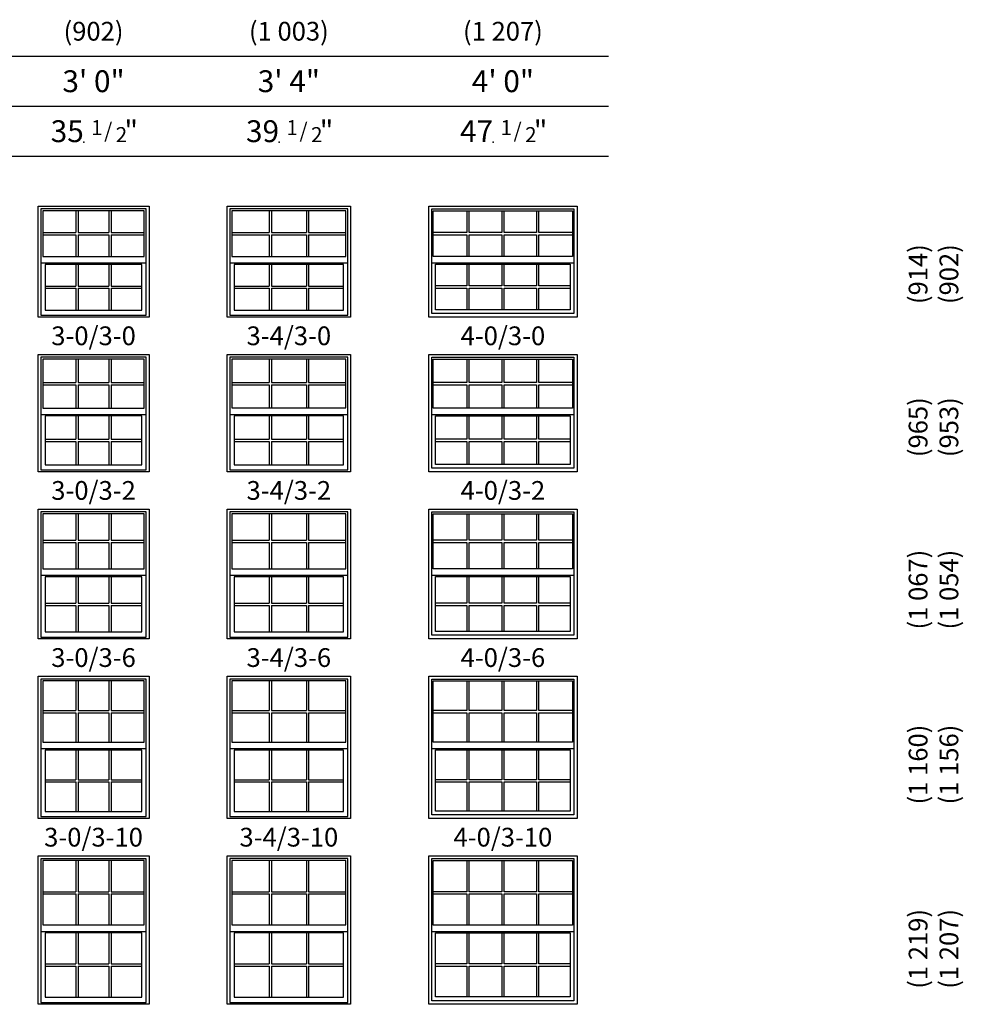
# Model space of a CAD drawing. Units: inches. Extents: x 41 to 3193, y 57 to 1950.
# Drawn here: x 351 to 653, y 689 to 1004 of the extents above; entities that cross this region are included whole.
import ezdxf
from ezdxf.enums import TextEntityAlignment as Align

# ---------------------------------------------------------------- set-up
doc = ezdxf.new("R2010")
doc.units = ezdxf.units.IN
doc.header["$MEASUREMENT"] = 0
doc.layers.add('ZP-ANNO-NPLT', color=7, linetype='Continuous', plot=False)
for name, color, linetype in [('ZP-ELEV-FROS', 24, 'Continuous'), ('ZP-ELEV-GDLN', 90, 'Continuous'), ('ZP-ELEV-GLAS-VISB', 175, 'Continuous'), ('ZP-ELEV-GRLT', 83, 'Continuous'), ('ZP-ELEV-SAOS', 52, 'Continuous'), ('ZP-ELEV-TEXT', 255, 'Continuous')]:
    doc.layers.add(name, color=color, linetype=linetype)
doc.styles.get("Standard").update_dxf_attribs({"font": 'arial.ttf'})

# ---------------------------------------------------------------- blocks, each defined once
blk = doc.blocks.new('NG Elev Symbol Fraction 1-2')
at = {"layer": 'ZP-ANNO-NPLT'}
blk.add_point((0, 0), dxfattribs=at)
at = {"layer": 'ZP-ELEV-TEXT'}
for s, height, p in [('1', 0.05, (0.0623, 0.0234)), ('/', 0.05, (0.0949, 0.0143)), ('"', 0.07, (0.1805, 0.0026)), ('2', 0.05, (0.1443, 0))]:
    blk.add_text(s, height=height, dxfattribs=at).set_placement(p, align=Align.RIGHT)
blk = doc.blocks.new('ELV VE 2 11-16 OAW SH 1W 3-0 ~ 3-0 T')
at = {"layer": 'ZP-ELEV-FROS'}
blk.add_lwpolyline([(35.5, 35.5), (35.5, 0), (0, 0), (0, 35.5)], close=True, dxfattribs=at)
at = {"layer": 'ZP-ELEV-GLAS-VISB'}
for points in [[(34, 34), (1.5, 34), (1.5, 19.39), (34, 19.39)], [(2.25, 2.25), (33.25, 2.25), (33.25, 16.86), (2.25, 16.86)]]:
    blk.add_lwpolyline(points, close=True, dxfattribs=at)
at = {"layer": 'ZP-ELEV-GRLT'}
for p, q in [((12.11, 34), (12.11, 27.05)), ((12.82, 34), (12.82, 27.05)), ((22.68, 34), (22.68, 27.05)), ((23.39, 34), (23.39, 27.05)), ((1.5, 27.05), (12.11, 27.05)), ((1.5, 26.34), (12.11, 26.34)), ((12.11, 26.34), (12.11, 19.39)), ((12.82, 27.05), (22.68, 27.05)), ((12.82, 26.34), (22.68, 26.34)), ((12.82, 26.34), (12.82, 19.39)), ((22.68, 26.34), (22.68, 19.39)), ((23.39, 27.05), (34, 27.05)), ((23.39, 26.34), (34, 26.34)), ((23.39, 26.34), (23.39, 19.39)), ((12.11, 16.86), (12.11, 9.91)), ((12.82, 16.86), (12.82, 9.91)), ((22.68, 16.86), (22.68, 9.91)), ((23.39, 16.86), (23.39, 9.91)), ((2.25, 9.91), (12.11, 9.91)), ((12.82, 9.91), (22.68, 9.91)), ((23.39, 9.91), (33.25, 9.91)), ((2.25, 9.2), (12.11, 9.2)), ((12.11, 9.2), (12.11, 2.25)), ((12.82, 9.2), (22.68, 9.2)), ((12.82, 9.2), (12.82, 2.25)), ((22.68, 9.2), (22.68, 2.25)), ((23.39, 9.2), (33.25, 9.2)), ((23.39, 9.2), (23.39, 2.25))]:
    blk.add_line(p, q, dxfattribs=at)
at = {"layer": 'ZP-ELEV-SAOS'}
blk.add_line((0.87, 17.34), (34.62, 17.34), dxfattribs=at)
blk.add_lwpolyline([(0.87, 34.62), (0.87, 0.58), (34.62, 0.58), (34.62, 34.62)], close=True, dxfattribs=at)
blk = doc.blocks.new('ELV VE 2 11-16 OAW SH 1W 3-4 ~ 3-0 T')
at = {"layer": 'ZP-ELEV-FROS'}
blk.add_lwpolyline([(39.5, 35.5), (39.5, 0), (0, 0), (0, 35.5)], close=True, dxfattribs=at)
at = {"layer": 'ZP-ELEV-GLAS-VISB'}
for points in [[(1.5, 19.3915), (38, 19.3915), (38, 34), (1.5, 34)], [(2.25, 16.8584), (2.25, 2.25), (37.25, 2.25), (37.25, 16.8584)]]:
    blk.add_lwpolyline(points, close=True, dxfattribs=at)
at = {"layer": 'ZP-ELEV-GRLT'}
for p, q in [((13.444, 33.9999), (13.444, 27.0502)), ((14.153, 33.9999), (14.153, 27.0502)), ((25.347, 33.9999), (25.347, 27.0502)), ((26.056, 33.9999), (26.056, 27.0502)), ((1.5, 27.0502), (13.444, 27.0502)), ((1.5, 26.3412), (13.444, 26.3412)), ((13.444, 26.3412), (13.444, 19.3915)), ((14.153, 27.0502), (25.347, 27.0502)), ((14.153, 26.3412), (25.347, 26.3412)), ((14.153, 26.3412), (14.153, 19.3915)), ((25.347, 26.3412), (25.347, 19.3915)), ((26.056, 27.0502), (38, 27.0502)), ((26.056, 26.3412), (38, 26.3412)), ((26.056, 26.3412), (26.056, 19.3915)), ((13.444, 16.8584), (13.444, 9.9087)), ((14.153, 16.8584), (14.153, 9.9087)), ((25.347, 16.8584), (25.347, 9.9087)), ((26.056, 16.8584), (26.056, 9.9087)), ((2.25, 9.9087), (13.444, 9.9087)), ((14.153, 9.9087), (25.347, 9.9087)), ((26.056, 9.9087), (37.25, 9.9087)), ((2.25, 9.1997), (13.444, 9.1997)), ((13.444, 9.1997), (13.444, 2.25)), ((14.153, 9.1997), (25.347, 9.1997)), ((14.153, 9.1997), (14.153, 2.25)), ((25.347, 9.1997), (25.347, 2.25)), ((26.056, 9.1997), (37.25, 9.1997)), ((26.056, 9.1997), (26.056, 2.25))]:
    blk.add_line(p, q, dxfattribs=at)
at = {"layer": 'ZP-ELEV-SAOS'}
blk.add_line((0.875, 17.3362), (38.625, 17.3362), dxfattribs=at)
blk.add_lwpolyline([(0.875, 34.625), (0.875, 0.5821), (38.625, 0.5821), (38.625, 34.625)], close=True, dxfattribs=at)
blk = doc.blocks.new('ELV VE 2 11-16 OAW SH 1W 4-0 ~ 3-0 T')
at = {"layer": 'ZP-ELEV-FROS'}
blk.add_lwpolyline([(0, 0), (0, 35.5), (47.5, 35.5), (47.5, 0)], close=True, dxfattribs=at)
at = {"layer": 'ZP-ELEV-GLAS-VISB'}
for points in [[(1.48, 34.02), (46.02, 34.02), (46.02, 19.418), (1.48, 19.418)], [(2.23, 16.957), (45.27, 16.957), (45.27, 2.355), (2.23, 2.355)]]:
    blk.add_lwpolyline(points, close=True, dxfattribs=at)
at = {"layer": 'ZP-ELEV-GRLT'}
for p, q in [((12.23945, 34.02), (12.23945, 27.0733)), ((12.94805, 27.0733), (12.94805, 34.02)), ((23.3957, 34.02), (23.3957, 27.0733)), ((24.1043, 27.0733), (24.1043, 34.02)), ((34.55195, 34.02), (34.55195, 27.0733)), ((35.26055, 27.0733), (35.26055, 34.02)), ((12.23945, 27.0733), (1.48, 27.0733)), ((1.48, 26.3647), (12.23945, 26.3647)), ((12.23945, 26.3647), (12.23945, 19.418)), ((23.3957, 27.0733), (12.94805, 27.0733)), ((12.94805, 26.3647), (23.3957, 26.3647)), ((12.94805, 19.418), (12.94805, 26.3647)), ((23.3957, 26.3647), (23.3957, 19.418)), ((34.55195, 27.0733), (24.1043, 27.0733)), ((24.1043, 26.3647), (34.55195, 26.3647)), ((24.1043, 19.418), (24.1043, 26.3647)), ((34.55195, 26.3647), (34.55195, 19.418)), ((46.02, 27.0733), (35.26055, 27.0733)), ((35.26055, 26.3647), (46.02, 26.3647)), ((35.26055, 19.418), (35.26055, 26.3647)), ((12.23945, 16.957), (12.23945, 10.0103)), ((12.94805, 10.0103), (12.94805, 16.957)), ((23.3957, 16.957), (23.3957, 10.0103)), ((24.1043, 10.0103), (24.1043, 16.957)), ((34.55195, 16.957), (34.55195, 10.0103)), ((35.26055, 10.0103), (35.26055, 16.957)), ((12.23945, 10.0103), (2.23, 10.0103)), ((23.3957, 10.0103), (12.94805, 10.0103)), ((34.55195, 10.0103), (24.1043, 10.0103)), ((45.27, 10.0103), (35.26055, 10.0103)), ((2.23, 9.3017), (12.23945, 9.3017)), ((12.23945, 9.3017), (12.23945, 2.355)), ((12.94805, 2.355), (12.94805, 9.3017)), ((12.94805, 9.3017), (23.3957, 9.3017)), ((23.3957, 9.3017), (23.3957, 2.355)), ((24.1043, 2.355), (24.1043, 9.3017)), ((24.1043, 9.3017), (34.55195, 9.3017)), ((34.55195, 9.3017), (34.55195, 2.355)), ((35.26055, 9.3017), (45.27, 9.3017)), ((35.26055, 2.355), (35.26055, 9.3017))]:
    blk.add_line(p, q, dxfattribs=at)
at = {"layer": 'ZP-ELEV-SAOS'}
blk.add_line((1, 17.3768), (46.5, 17.3768), dxfattribs=at)
blk.add_lwpolyline([(46.5, 34.625), (46.5, 1.125), (1, 1.125), (1, 34.625)], close=True, dxfattribs=at)
blk = doc.blocks.new('ELV VE 2 11-16 OAW SH 1W 3-0 ~ 3-2 T')
at = {"layer": 'ZP-ELEV-FROS'}
blk.add_lwpolyline([(0, 0), (0, 37.5), (35.5, 37.5), (35.5, 0)], close=True, dxfattribs=at)
at = {"layer": 'ZP-ELEV-GLAS-VISB'}
for points in [[(1.5, 20.39), (34, 20.39), (34, 36), (1.5, 36)], [(2.25, 2.25), (33.25, 2.25), (33.25, 17.86), (2.25, 17.86)]]:
    blk.add_lwpolyline(points, close=True, dxfattribs=at)
at = {"layer": 'ZP-ELEV-GRLT'}
for p, q in [((12.11, 36), (12.11, 28.55)), ((12.82, 36), (12.82, 28.55)), ((22.68, 36), (22.68, 28.55)), ((23.39, 36), (23.39, 28.55)), ((1.5, 28.55), (12.11, 28.55)), ((12.82, 28.55), (22.68, 28.55)), ((23.39, 28.55), (34, 28.55)), ((1.5, 27.84), (12.11, 27.84)), ((12.11, 27.84), (12.11, 20.39)), ((12.82, 27.84), (22.68, 27.84)), ((12.82, 27.84), (12.82, 20.39)), ((22.68, 27.84), (22.68, 20.39)), ((23.39, 27.84), (34, 27.84)), ((23.39, 27.84), (23.39, 20.39)), ((12.11, 17.86), (12.11, 10.41)), ((12.82, 17.86), (12.82, 10.41)), ((22.68, 17.86), (22.68, 10.41)), ((23.39, 17.86), (23.39, 10.41)), ((2.25, 10.41), (12.11, 10.41)), ((2.25, 9.7), (12.11, 9.7)), ((12.11, 9.7), (12.11, 2.25)), ((12.82, 10.41), (22.68, 10.41)), ((12.82, 9.7), (22.68, 9.7)), ((12.82, 9.7), (12.82, 2.25)), ((22.68, 9.7), (22.68, 2.25)), ((23.39, 10.41), (33.25, 10.41)), ((23.39, 9.7), (33.25, 9.7)), ((23.39, 9.7), (23.39, 2.25))]:
    blk.add_line(p, q, dxfattribs=at)
at = {"layer": 'ZP-ELEV-SAOS'}
blk.add_line((0.87, 18.34), (34.62, 18.34), dxfattribs=at)
blk.add_lwpolyline([(34.62, 0.58), (34.62, 36.62), (0.87, 36.62), (0.87, 0.58)], close=True, dxfattribs=at)
blk = doc.blocks.new('ELV VE 2 11-16 OAW SH 1W 3-4 ~ 3-2 T')
at = {"layer": 'ZP-ELEV-FROS'}
blk.add_lwpolyline([(39.5, 37.5), (39.5, 0), (0, 0), (0, 37.5)], close=True, dxfattribs=at)
at = {"layer": 'ZP-ELEV-GLAS-VISB'}
for points in [[(38, 20.3915), (38, 36), (1.5, 36), (1.5, 20.3915)], [(2.25, 2.25), (37.25, 2.25), (37.25, 17.8584), (2.25, 17.8584)]]:
    blk.add_lwpolyline(points, close=True, dxfattribs=at)
at = {"layer": 'ZP-ELEV-GRLT'}
for p, q in [((13.444, 35.9999), (13.444, 28.5502)), ((14.153, 35.9999), (14.153, 28.5502)), ((25.347, 35.9999), (25.347, 28.5502)), ((26.056, 35.9999), (26.056, 28.5502)), ((1.5, 28.5502), (13.444, 28.5502)), ((14.153, 28.5502), (25.347, 28.5502)), ((26.056, 28.5502), (38, 28.5502)), ((1.5, 27.8412), (13.444, 27.8412)), ((13.444, 27.8412), (13.444, 20.3915)), ((14.153, 27.8412), (14.153, 20.3915)), ((14.153, 27.8412), (25.347, 27.8412)), ((25.347, 27.8412), (25.347, 20.3915)), ((26.056, 27.8412), (26.056, 20.3915)), ((26.056, 27.8412), (38, 27.8412)), ((13.444, 17.8584), (13.444, 10.4087)), ((14.153, 17.8584), (14.153, 10.4087)), ((25.347, 17.8584), (25.347, 10.4087)), ((26.056, 17.8584), (26.056, 10.4087)), ((2.25, 10.4087), (13.444, 10.4087)), ((2.25, 9.6997), (13.444, 9.6997)), ((13.444, 9.6997), (13.444, 2.25)), ((14.153, 10.4087), (25.347, 10.4087)), ((14.153, 9.6997), (14.153, 2.25)), ((14.153, 9.6997), (25.347, 9.6997)), ((25.347, 9.6997), (25.347, 2.25)), ((26.056, 10.4087), (37.25, 10.4087)), ((26.056, 9.6997), (26.056, 2.25)), ((26.056, 9.6997), (37.25, 9.6997))]:
    blk.add_line(p, q, dxfattribs=at)
at = {"layer": 'ZP-ELEV-SAOS'}
blk.add_line((0.875, 18.3362), (38.625, 18.3362), dxfattribs=at)
blk.add_lwpolyline([(0.875, 36.625), (0.875, 0.5821), (38.625, 0.5821), (38.625, 36.625)], close=True, dxfattribs=at)
blk = doc.blocks.new('ELV VE 2 11-16 OAW SH 1W 4-0 ~ 3-2 T')
at = {"layer": 'ZP-ELEV-FROS'}
blk.add_lwpolyline([(0, 37.5), (47.5, 37.5), (47.5, 0), (0, 0)], close=True, dxfattribs=at)
at = {"layer": 'ZP-ELEV-GLAS-VISB'}
for points in [[(1.48, 36.02), (46.02, 36.02), (46.02, 20.3774), (1.48, 20.3774)], [(2.23, 17.9164), (45.27, 17.9164), (45.27, 2.355), (2.23, 2.355)]]:
    blk.add_lwpolyline(points, close=True, dxfattribs=at)
at = {"layer": 'ZP-ELEV-GRLT'}
for p, q in [((12.23945, 36.02), (12.23945, 28.5502)), ((12.94805, 28.5502), (12.94805, 36.02)), ((23.3957, 36.02), (23.3957, 28.5502)), ((24.1043, 28.5502), (24.1043, 36.02)), ((34.55195, 36.02), (34.55195, 28.5502)), ((35.26055, 28.5502), (35.26055, 36.02)), ((12.23945, 28.5502), (1.48, 28.5502)), ((23.3957, 28.5502), (12.94805, 28.5502)), ((34.55195, 28.5502), (24.1043, 28.5502)), ((46.02, 28.5502), (35.26055, 28.5502)), ((1.48, 27.8416), (12.23945, 27.8416)), ((12.23945, 27.8416), (12.23945, 20.3774)), ((12.94805, 27.8416), (23.3957, 27.8416)), ((12.94805, 20.3774), (12.94805, 27.8416)), ((23.3957, 27.8416), (23.3957, 20.3774)), ((24.1043, 27.8416), (34.55195, 27.8416)), ((24.1043, 20.3774), (24.1043, 27.8416)), ((34.55195, 27.8416), (34.55195, 20.3774)), ((35.26055, 27.8416), (46.02, 27.8416)), ((35.26055, 20.3774), (35.26055, 27.8416)), ((12.23945, 17.9164), (12.23945, 10.4083)), ((12.94805, 10.4083), (12.94805, 17.9164)), ((23.3957, 17.9164), (23.3957, 10.4083)), ((24.1043, 10.4083), (24.1043, 17.9164)), ((34.55195, 17.9164), (34.55195, 10.4083)), ((35.26055, 10.4083), (35.26055, 17.9164)), ((12.23945, 10.4083), (2.23, 10.4083)), ((2.23, 9.6997), (12.23945, 9.6997)), ((12.23945, 9.6997), (12.23945, 2.355)), ((23.3957, 10.4083), (12.94805, 10.4083)), ((12.94805, 2.355), (12.94805, 9.6997)), ((12.94805, 9.6997), (23.3957, 9.6997)), ((23.3957, 9.6997), (23.3957, 2.355)), ((34.55195, 10.4083), (24.1043, 10.4083)), ((24.1043, 2.355), (24.1043, 9.6997)), ((24.1043, 9.6997), (34.55195, 9.6997)), ((34.55195, 9.6997), (34.55195, 2.355)), ((45.27, 10.4083), (35.26055, 10.4083)), ((35.26055, 9.6997), (45.27, 9.6997)), ((35.26055, 2.355), (35.26055, 9.6997))]:
    blk.add_line(p, q, dxfattribs=at)
at = {"layer": 'ZP-ELEV-SAOS'}
blk.add_line((1, 18.3362), (46.5, 18.3362), dxfattribs=at)
blk.add_lwpolyline([(1, 36.625), (46.5, 36.625), (46.5, 1.125), (1, 1.125)], close=True, dxfattribs=at)
blk = doc.blocks.new('ELV VE 2 11-16 OAW SH 1W 4-0 ~ 3-6 T')
at = {"layer": 'ZP-ELEV-FROS'}
blk.add_lwpolyline([(0, 41.5), (47.5, 41.5), (47.5, 0), (0, 0)], close=True, dxfattribs=at)
at = {"layer": 'ZP-ELEV-GLAS-VISB'}
for points in [[(1.48, 40.02), (46.02, 40.02), (46.02, 22.3774), (1.48, 22.3774)], [(2.23, 19.9164), (45.27, 19.9164), (45.27, 2.355), (2.23, 2.355)]]:
    blk.add_lwpolyline(points, close=True, dxfattribs=at)
at = {"layer": 'ZP-ELEV-GRLT'}
for p, q in [((12.23945, 40.02), (12.23945, 31.5502)), ((12.94805, 31.5502), (12.94805, 40.02)), ((23.3957, 40.02), (23.3957, 31.5502)), ((24.1043, 31.5502), (24.1043, 40.02)), ((34.55195, 40.02), (34.55195, 31.5502)), ((35.26055, 31.5502), (35.26055, 40.02)), ((12.23945, 31.5502), (1.48, 31.5502)), ((23.3957, 31.5502), (12.94805, 31.5502)), ((34.55195, 31.5502), (24.1043, 31.5502)), ((46.02, 31.5502), (35.26055, 31.5502)), ((1.48, 30.8416), (12.23945, 30.8416)), ((12.23945, 30.8416), (12.23945, 22.3774)), ((12.94805, 30.8416), (23.3957, 30.8416)), ((12.94805, 22.3774), (12.94805, 30.8416)), ((23.3957, 30.8416), (23.3957, 22.3774)), ((24.1043, 30.8416), (34.55195, 30.8416)), ((24.1043, 22.3774), (24.1043, 30.8416)), ((34.55195, 30.8416), (34.55195, 22.3774)), ((35.26055, 30.8416), (46.02, 30.8416)), ((35.26055, 22.3774), (35.26055, 30.8416)), ((12.23945, 19.9164), (12.23945, 11.4083)), ((12.94805, 11.4083), (12.94805, 19.9164)), ((23.3957, 19.9164), (23.3957, 11.4083)), ((24.1043, 11.4083), (24.1043, 19.9164)), ((34.55195, 19.9164), (34.55195, 11.4083)), ((35.26055, 11.4083), (35.26055, 19.9164)), ((12.23945, 11.4083), (2.23, 11.4083)), ((2.23, 10.6997), (12.23945, 10.6997)), ((12.23945, 10.6997), (12.23945, 2.355)), ((23.3957, 11.4083), (12.94805, 11.4083)), ((12.94805, 2.355), (12.94805, 10.6997)), ((12.94805, 10.6997), (23.3957, 10.6997)), ((23.3957, 10.6997), (23.3957, 2.355)), ((34.55195, 11.4083), (24.1043, 11.4083)), ((24.1043, 2.355), (24.1043, 10.6997)), ((24.1043, 10.6997), (34.55195, 10.6997)), ((34.55195, 10.6997), (34.55195, 2.355)), ((45.27, 11.4083), (35.26055, 11.4083)), ((35.26055, 10.6997), (45.27, 10.6997)), ((35.26055, 2.355), (35.26055, 10.6997))]:
    blk.add_line(p, q, dxfattribs=at)
at = {"layer": 'ZP-ELEV-SAOS'}
blk.add_line((1, 20.3362), (46.5, 20.3362), dxfattribs=at)
blk.add_lwpolyline([(1, 40.625), (46.5, 40.625), (46.5, 1.125), (1, 1.125)], close=True, dxfattribs=at)
blk = doc.blocks.new('ELV VE 2 11-16 OAW SH 1W 3-4 ~ 3-6 T')
at = {"layer": 'ZP-ELEV-FROS'}
blk.add_lwpolyline([(0, 41.5), (39.5, 41.5), (39.5, 0), (0, 0)], close=True, dxfattribs=at)
at = {"layer": 'ZP-ELEV-GLAS-VISB'}
for points in [[(1.5, 22.3915), (38, 22.3915), (38, 40), (1.5, 40)], [(37.25, 19.8584), (2.25, 19.8584), (2.25, 2.25), (37.25, 2.25)]]:
    blk.add_lwpolyline(points, close=True, dxfattribs=at)
at = {"layer": 'ZP-ELEV-GRLT'}
for p, q in [((13.444, 39.9999), (13.444, 31.5502)), ((14.153, 39.9999), (14.153, 31.5502)), ((25.347, 39.9999), (25.347, 31.5502)), ((26.056, 39.9999), (26.056, 31.5502)), ((1.5, 31.5502), (13.444, 31.5502)), ((14.153, 31.5502), (25.347, 31.5502)), ((26.056, 31.5502), (38, 31.5502)), ((1.5, 30.8412), (13.444, 30.8412)), ((13.444, 30.8412), (13.444, 22.3915)), ((14.153, 30.8412), (25.347, 30.8412)), ((14.153, 30.8412), (14.153, 22.3915)), ((25.347, 30.8412), (25.347, 22.3915)), ((26.056, 30.8412), (38, 30.8412)), ((26.056, 30.8412), (26.056, 22.3915)), ((13.444, 19.8584), (13.444, 11.4087)), ((14.153, 19.8584), (14.153, 11.4087)), ((25.347, 19.8584), (25.347, 11.4087)), ((26.056, 19.8584), (26.056, 11.4087)), ((2.25, 11.4087), (13.444, 11.4087)), ((2.25, 10.6997), (13.444, 10.6997)), ((13.444, 10.6997), (13.444, 2.25)), ((14.153, 11.4087), (25.347, 11.4087)), ((14.153, 10.6997), (25.347, 10.6997)), ((14.153, 10.6997), (14.153, 2.25)), ((25.347, 10.6997), (25.347, 2.25)), ((26.056, 11.4087), (37.25, 11.4087)), ((26.056, 10.6997), (37.25, 10.6997)), ((26.056, 10.6997), (26.056, 2.25))]:
    blk.add_line(p, q, dxfattribs=at)
at = {"layer": 'ZP-ELEV-SAOS'}
blk.add_line((0.875, 20.3362), (38.625, 20.3362), dxfattribs=at)
blk.add_lwpolyline([(0.875, 40.625), (0.875, 0.5821), (38.625, 0.5821), (38.625, 40.625)], close=True, dxfattribs=at)
blk = doc.blocks.new('ELV VE 2 11-16 OAW SH 1W 3-0 ~ 3-6 T')
at = {"layer": 'ZP-ELEV-FROS'}
blk.add_lwpolyline([(35.5, 41.5), (35.5, 0), (0, 0), (0, 41.5)], close=True, dxfattribs=at)
at = {"layer": 'ZP-ELEV-GLAS-VISB'}
for points in [[(34, 22.39), (34, 40), (1.5, 40), (1.5, 22.39)], [(2.25, 19.86), (2.25, 2.25), (33.25, 2.25), (33.25, 19.86)]]:
    blk.add_lwpolyline(points, close=True, dxfattribs=at)
at = {"layer": 'ZP-ELEV-GRLT'}
for p, q in [((12.11, 40), (12.11, 31.55)), ((12.82, 40), (12.82, 31.55)), ((22.68, 40), (22.68, 31.55)), ((23.39, 40), (23.39, 31.55)), ((1.5, 31.55), (12.11, 31.55)), ((12.82, 31.55), (22.68, 31.55)), ((23.39, 31.55), (34, 31.55)), ((1.5, 30.84), (12.11, 30.84)), ((12.11, 30.84), (12.11, 22.39)), ((12.82, 30.84), (12.82, 22.39)), ((12.82, 30.84), (22.68, 30.84)), ((22.68, 30.84), (22.68, 22.39)), ((23.39, 30.84), (34, 30.84)), ((23.39, 30.84), (23.39, 22.39)), ((12.11, 19.86), (12.11, 11.41)), ((12.82, 19.86), (12.82, 11.41)), ((22.68, 19.86), (22.68, 11.41)), ((23.39, 19.86), (23.39, 11.41)), ((2.25, 11.41), (12.11, 11.41)), ((2.25, 10.7), (12.11, 10.7)), ((12.11, 10.7), (12.11, 2.25)), ((12.82, 11.41), (22.68, 11.41)), ((12.82, 10.7), (12.82, 2.25)), ((12.82, 10.7), (22.68, 10.7)), ((22.68, 10.7), (22.68, 2.25)), ((23.39, 11.41), (33.25, 11.41)), ((23.39, 10.7), (33.25, 10.7)), ((23.39, 10.7), (23.39, 2.25))]:
    blk.add_line(p, q, dxfattribs=at)
at = {"layer": 'ZP-ELEV-SAOS'}
blk.add_line((0.87, 20.34), (34.62, 20.34), dxfattribs=at)
blk.add_lwpolyline([(0.87, 40.62), (0.87, 0.58), (34.62, 0.58), (34.62, 40.62)], close=True, dxfattribs=at)
blk = doc.blocks.new('ELV VE 2 11-16 OAW SH 1W 3-0 ~ 3-10 T')
at = {"layer": 'ZP-ELEV-FROS'}
blk.add_lwpolyline([(0, 45.5), (35.5, 45.5), (35.5, 0), (0, 0)], close=True, dxfattribs=at)
at = {"layer": 'ZP-ELEV-GLAS-VISB'}
for points in [[(1.5, 44), (1.5, 24.39), (34, 24.39), (34, 44)], [(2.25, 2.25), (33.25, 2.25), (33.25, 21.86), (2.25, 21.86)]]:
    blk.add_lwpolyline(points, close=True, dxfattribs=at)
at = {"layer": 'ZP-ELEV-GRLT'}
for p, q in [((12.11, 44), (12.11, 34.55)), ((12.82, 44), (12.82, 34.55)), ((22.68, 44), (22.68, 34.55)), ((23.39, 44), (23.39, 34.55)), ((1.5, 34.55), (12.11, 34.55)), ((1.5, 33.84), (12.11, 33.84)), ((12.11, 33.84), (12.11, 24.39)), ((12.82, 34.55), (22.68, 34.55)), ((12.82, 33.84), (22.68, 33.84)), ((12.82, 33.84), (12.82, 24.39)), ((22.68, 33.84), (22.68, 24.39)), ((23.39, 34.55), (34, 34.55)), ((23.39, 33.84), (34, 33.84)), ((23.39, 33.84), (23.39, 24.39)), ((12.11, 21.86), (12.11, 12.41)), ((12.82, 21.86), (12.82, 12.41)), ((22.68, 21.86), (22.68, 12.41)), ((23.39, 21.86), (23.39, 12.41)), ((2.25, 12.41), (12.11, 12.41)), ((2.25, 11.7), (12.11, 11.7)), ((12.11, 11.7), (12.11, 2.25)), ((12.82, 12.41), (22.68, 12.41)), ((12.82, 11.7), (22.68, 11.7)), ((12.82, 11.7), (12.82, 2.25)), ((22.68, 11.7), (22.68, 2.25)), ((23.39, 12.41), (33.25, 12.41)), ((23.39, 11.7), (33.25, 11.7)), ((23.39, 11.7), (23.39, 2.25))]:
    blk.add_line(p, q, dxfattribs=at)
at = {"layer": 'ZP-ELEV-SAOS'}
blk.add_line((0.87, 22.34), (34.62, 22.34), dxfattribs=at)
blk.add_lwpolyline([(0.87, 44.62), (0.87, 0.58), (34.62, 0.58), (34.62, 44.62)], close=True, dxfattribs=at)
blk = doc.blocks.new('ELV VE 2 11-16 OAW SH 1W 3-4 ~ 3-10 T')
at = {"layer": 'ZP-ELEV-FROS'}
blk.add_lwpolyline([(39.5, 0), (0, 0), (0, 45.5), (39.5, 45.5)], close=True, dxfattribs=at)
at = {"layer": 'ZP-ELEV-GLAS-VISB'}
for points in [[(38, 24.3915), (38, 44), (1.5, 44), (1.5, 24.3915)], [(37.25, 21.8584), (2.25, 21.8584), (2.25, 2.25), (37.25, 2.25)]]:
    blk.add_lwpolyline(points, close=True, dxfattribs=at)
at = {"layer": 'ZP-ELEV-GRLT'}
for p, q in [((13.444, 43.9999), (13.444, 34.5502)), ((14.153, 43.9999), (14.153, 34.5502)), ((25.347, 43.9999), (25.347, 34.5502)), ((26.056, 43.9999), (26.056, 34.5502)), ((1.5, 34.5502), (13.444, 34.5502)), ((1.5, 33.8412), (13.444, 33.8412)), ((13.444, 33.8412), (13.444, 24.3915)), ((14.153, 34.5502), (25.347, 34.5502)), ((14.153, 33.8412), (14.153, 24.3915)), ((14.153, 33.8412), (25.347, 33.8412)), ((25.347, 33.8412), (25.347, 24.3915)), ((26.056, 34.5502), (38, 34.5502)), ((26.056, 33.8412), (38, 33.8412)), ((26.056, 33.8412), (26.056, 24.3915)), ((13.444, 21.8584), (13.444, 12.4087)), ((14.153, 21.8584), (14.153, 12.4087)), ((25.347, 21.8584), (25.347, 12.4087)), ((26.056, 21.8584), (26.056, 12.4087)), ((2.25, 12.4087), (13.444, 12.4087)), ((2.25, 11.6997), (13.444, 11.6997)), ((13.444, 11.6997), (13.444, 2.25)), ((14.153, 12.4087), (25.347, 12.4087)), ((14.153, 11.6997), (14.153, 2.25)), ((14.153, 11.6997), (25.347, 11.6997)), ((25.347, 11.6997), (25.347, 2.25)), ((26.056, 12.4087), (37.25, 12.4087)), ((26.056, 11.6997), (26.056, 2.25)), ((26.056, 11.6997), (37.25, 11.6997))]:
    blk.add_line(p, q, dxfattribs=at)
at = {"layer": 'ZP-ELEV-SAOS'}
blk.add_line((0.875, 22.3362), (38.625, 22.3362), dxfattribs=at)
blk.add_lwpolyline([(0.875, 0.5821), (38.625, 0.5821), (38.625, 44.625), (0.875, 44.625)], close=True, dxfattribs=at)
blk = doc.blocks.new('ELV VE 2 11-16 OAW SH 1W 4-0 ~ 3-10 T')
at = {"layer": 'ZP-ELEV-FROS'}
blk.add_lwpolyline([(0, 45.5), (47.5, 45.5), (47.5, 0), (0, 0)], close=True, dxfattribs=at)
at = {"layer": 'ZP-ELEV-GLAS-VISB'}
for points in [[(1.48, 44.02), (46.02, 44.02), (46.02, 24.3774), (1.48, 24.3774)], [(2.23, 21.9164), (45.27, 21.9164), (45.27, 2.355), (2.23, 2.355)]]:
    blk.add_lwpolyline(points, close=True, dxfattribs=at)
at = {"layer": 'ZP-ELEV-GRLT'}
for p, q in [((12.23945, 44.02), (12.23945, 34.5498)), ((12.94805, 34.5498), (12.94805, 44.02)), ((23.3957, 44.02), (23.3957, 34.5498)), ((24.1043, 34.5498), (24.1043, 44.02)), ((34.55195, 44.02), (34.55195, 34.5498)), ((35.26055, 34.5498), (35.26055, 44.02)), ((12.23945, 34.5498), (1.48, 34.5498)), ((1.48, 33.8412), (12.23945, 33.8412)), ((12.23945, 33.8412), (12.23945, 24.3774)), ((23.3957, 34.5498), (12.94805, 34.5498)), ((12.94805, 33.8412), (23.3957, 33.8412)), ((12.94805, 24.3774), (12.94805, 33.8412)), ((23.3957, 33.8412), (23.3957, 24.3774)), ((34.55195, 34.5498), (24.1043, 34.5498)), ((24.1043, 33.8412), (34.55195, 33.8412)), ((24.1043, 24.3774), (24.1043, 33.8412)), ((34.55195, 33.8412), (34.55195, 24.3774)), ((46.02, 34.5498), (35.26055, 34.5498)), ((35.26055, 33.8412), (46.02, 33.8412)), ((35.26055, 24.3774), (35.26055, 33.8412)), ((12.23945, 21.9164), (12.23945, 12.4083)), ((12.94805, 12.4083), (12.94805, 21.9164)), ((23.3957, 21.9164), (23.3957, 12.4083)), ((24.1043, 12.4083), (24.1043, 21.9164)), ((34.55195, 21.9164), (34.55195, 12.4083)), ((35.26055, 12.4083), (35.26055, 21.9164)), ((12.23945, 12.4083), (2.23, 12.4083)), ((2.23, 11.6997), (12.23945, 11.6997)), ((12.23945, 11.6997), (12.23945, 2.355)), ((23.3957, 12.4083), (12.94805, 12.4083)), ((12.94805, 2.355), (12.94805, 11.6997)), ((12.94805, 11.6997), (23.3957, 11.6997)), ((23.3957, 11.6997), (23.3957, 2.355)), ((34.55195, 12.4083), (24.1043, 12.4083)), ((24.1043, 2.355), (24.1043, 11.6997)), ((24.1043, 11.6997), (34.55195, 11.6997)), ((34.55195, 11.6997), (34.55195, 2.355)), ((45.27, 12.4083), (35.26055, 12.4083)), ((35.26055, 11.6997), (45.27, 11.6997)), ((35.26055, 2.355), (35.26055, 11.6997))]:
    blk.add_line(p, q, dxfattribs=at)
at = {"layer": 'ZP-ELEV-SAOS'}
blk.add_line((1, 22.3362), (46.5, 22.3362), dxfattribs=at)
blk.add_lwpolyline([(1, 44.625), (46.5, 44.625), (46.5, 1.125), (1, 1.125)], close=True, dxfattribs=at)
blk = doc.blocks.new('ELV VE 2 11-16 OAW SH 1W 4-0 ~ 4-0 T')
at = {"layer": 'ZP-ELEV-FROS'}
blk.add_lwpolyline([(0, 47.5), (47.5, 47.5), (47.5, 0), (0, 0)], close=True, dxfattribs=at)
at = {"layer": 'ZP-ELEV-GLAS-VISB'}
for points in [[(1.48, 46.02), (46.02, 46.02), (46.02, 25.3774), (1.48, 25.3774)], [(2.23, 22.9164), (45.27, 22.9164), (45.27, 2.355), (2.23, 2.355)]]:
    blk.add_lwpolyline(points, close=True, dxfattribs=at)
at = {"layer": 'ZP-ELEV-GRLT'}
for p, q in [((12.23945, 46.02), (12.23945, 36.0498)), ((12.94805, 36.0498), (12.94805, 46.02)), ((23.3957, 46.02), (23.3957, 36.0498)), ((24.1043, 36.0498), (24.1043, 46.02)), ((34.55195, 46.02), (34.55195, 36.0498)), ((35.26055, 36.0498), (35.26055, 46.02)), ((12.23945, 36.0498), (1.48, 36.0498)), ((1.48, 35.3412), (12.23945, 35.3412)), ((12.23945, 35.3412), (12.23945, 25.3774)), ((23.3957, 36.0498), (12.94805, 36.0498)), ((12.94805, 35.3412), (23.3957, 35.3412)), ((12.94805, 25.3774), (12.94805, 35.3412)), ((23.3957, 35.3412), (23.3957, 25.3774)), ((34.55195, 36.0498), (24.1043, 36.0498)), ((24.1043, 35.3412), (34.55195, 35.3412)), ((24.1043, 25.3774), (24.1043, 35.3412)), ((34.55195, 35.3412), (34.55195, 25.3774)), ((46.02, 36.0498), (35.26055, 36.0498)), ((35.26055, 35.3412), (46.02, 35.3412)), ((35.26055, 25.3774), (35.26055, 35.3412)), ((12.23945, 22.9164), (12.23945, 12.9083)), ((12.94805, 12.9083), (12.94805, 22.9164)), ((23.3957, 22.9164), (23.3957, 12.9083)), ((24.1043, 12.9083), (24.1043, 22.9164)), ((34.55195, 22.9164), (34.55195, 12.9083)), ((35.26055, 12.9083), (35.26055, 22.9164)), ((12.23945, 12.9083), (2.23, 12.9083)), ((23.3957, 12.9083), (12.94805, 12.9083)), ((34.55195, 12.9083), (24.1043, 12.9083)), ((45.27, 12.9083), (35.26055, 12.9083)), ((2.23, 12.1997), (12.23945, 12.1997)), ((12.23945, 12.1997), (12.23945, 2.355)), ((12.94805, 2.355), (12.94805, 12.1997)), ((12.94805, 12.1997), (23.3957, 12.1997)), ((23.3957, 12.1997), (23.3957, 2.355)), ((24.1043, 2.355), (24.1043, 12.1997)), ((24.1043, 12.1997), (34.55195, 12.1997)), ((34.55195, 12.1997), (34.55195, 2.355)), ((35.26055, 12.1997), (45.27, 12.1997)), ((35.26055, 2.355), (35.26055, 12.1997))]:
    blk.add_line(p, q, dxfattribs=at)
at = {"layer": 'ZP-ELEV-SAOS'}
blk.add_line((1, 23.3362), (46.5, 23.3362), dxfattribs=at)
blk.add_lwpolyline([(1, 46.625), (46.5, 46.625), (46.5, 1.125), (1, 1.125)], close=True, dxfattribs=at)
blk = doc.blocks.new('ELV VE 2 11-16 OAW 1W SH 3-4 ~ 4-0 T')
at = {"layer": 'ZP-ELEV-FROS'}
blk.add_lwpolyline([(39.5, 0), (0, 0), (0, 47.5), (39.5, 47.5)], close=True, dxfattribs=at)
at = {"layer": 'ZP-ELEV-GLAS-VISB'}
for points in [[(38, 25.3915), (38, 46), (1.5, 46), (1.5, 25.3915)], [(37.25, 22.8584), (2.25, 22.8584), (2.25, 2.25), (37.25, 2.25)]]:
    blk.add_lwpolyline(points, close=True, dxfattribs=at)
at = {"layer": 'ZP-ELEV-GRLT'}
for p, q in [((13.444, 45.9999), (13.444, 36.0502)), ((14.153, 45.9999), (14.153, 36.0502)), ((25.347, 45.9999), (25.347, 36.0502)), ((26.056, 45.9999), (26.056, 36.0502)), ((1.5, 36.0502), (13.444, 36.0502)), ((1.5, 35.3412), (13.444, 35.3412)), ((13.444, 35.3412), (13.444, 25.3915)), ((14.153, 36.0502), (25.347, 36.0502)), ((14.153, 35.3412), (14.153, 25.3915)), ((14.153, 35.3412), (25.347, 35.3412)), ((25.347, 35.3412), (25.347, 25.3915)), ((26.056, 36.0502), (38, 36.0502)), ((26.056, 35.3412), (38, 35.3412)), ((26.056, 35.3412), (26.056, 25.3915)), ((13.444, 22.8584), (13.444, 12.9087)), ((14.153, 22.8584), (14.153, 12.9087)), ((25.347, 22.8584), (25.347, 12.9087)), ((26.056, 22.8584), (26.056, 12.9087)), ((2.25, 12.9087), (13.444, 12.9087)), ((14.153, 12.9087), (25.347, 12.9087)), ((26.056, 12.9087), (37.25, 12.9087)), ((2.25, 12.1997), (13.444, 12.1997)), ((13.444, 12.1997), (13.444, 2.25)), ((14.153, 12.1997), (14.153, 2.25)), ((14.153, 12.1997), (25.347, 12.1997)), ((25.347, 12.1997), (25.347, 2.25)), ((26.056, 12.1997), (26.056, 2.25)), ((26.056, 12.1997), (37.25, 12.1997))]:
    blk.add_line(p, q, dxfattribs=at)
at = {"layer": 'ZP-ELEV-SAOS'}
blk.add_line((0.875, 23.3362), (38.625, 23.3362), dxfattribs=at)
blk.add_lwpolyline([(38.625, 0.5821), (38.625, 46.625), (0.875, 46.625), (0.875, 0.5821)], close=True, dxfattribs=at)
blk = doc.blocks.new('ELV VE 2 11-16 OAW SH 1W 3-0 ~ 4-0 T')
at = {"layer": 'ZP-ELEV-FROS'}
blk.add_lwpolyline([(0, 0), (0, 47.5), (35.5, 47.5), (35.5, 0)], close=True, dxfattribs=at)
at = {"layer": 'ZP-ELEV-GLAS-VISB'}
for points in [[(34, 46), (1.5, 46), (1.5, 25.39), (34, 25.39)], [(2.25, 2.25), (33.25, 2.25), (33.25, 22.86), (2.25, 22.86)]]:
    blk.add_lwpolyline(points, close=True, dxfattribs=at)
at = {"layer": 'ZP-ELEV-GRLT'}
for p, q in [((12.11, 46), (12.11, 36.05)), ((12.82, 46), (12.82, 36.05)), ((22.68, 46), (22.68, 36.05)), ((23.39, 46), (23.39, 36.05)), ((1.5, 36.05), (12.11, 36.05)), ((1.5, 35.34), (12.11, 35.34)), ((12.11, 35.34), (12.11, 25.39)), ((12.82, 36.05), (22.68, 36.05)), ((12.82, 35.34), (22.68, 35.34)), ((12.82, 35.34), (12.82, 25.39)), ((22.68, 35.34), (22.68, 25.39)), ((23.39, 36.05), (34, 36.05)), ((23.39, 35.34), (23.39, 25.39)), ((23.39, 35.34), (34, 35.34)), ((12.11, 22.86), (12.11, 12.91)), ((12.82, 22.86), (12.82, 12.91)), ((22.68, 22.86), (22.68, 12.91)), ((23.39, 22.86), (23.39, 12.91)), ((2.25, 12.91), (12.11, 12.91)), ((12.82, 12.91), (22.68, 12.91)), ((23.39, 12.91), (33.25, 12.91)), ((2.25, 12.2), (12.11, 12.2)), ((12.11, 12.2), (12.11, 2.25)), ((12.82, 12.2), (22.68, 12.2)), ((12.82, 12.2), (12.82, 2.25)), ((22.68, 12.2), (22.68, 2.25)), ((23.39, 12.2), (23.39, 2.25)), ((23.39, 12.2), (33.25, 12.2))]:
    blk.add_line(p, q, dxfattribs=at)
at = {"layer": 'ZP-ELEV-SAOS'}
blk.add_line((0.87, 23.34), (34.62, 23.34), dxfattribs=at)
blk.add_lwpolyline([(34.62, 46.62), (0.87, 46.62), (0.87, 0.58), (34.62, 0.58)], close=True, dxfattribs=at)

msp = doc.modelspace()

# ---------------------------------------------------------------- linework, layer by layer
at = {"layer": 'ZP-ELEV-GDLN'}
for p, q in [((88, 992), (539.5, 992)), ((104, 976), (539.5, 976)), ((120, 960), (539.5, 960))]:
    msp.add_line(p, q, dxfattribs=at)

# ---------------------------------------------------------------- block references
at = {"xscale": 96.15384615384616, "yscale": 96.15384615384616, "zscale": 96.15384615384616}
for p in [(371.63, 964.5), (434.13, 964.5), (502.63, 964.5)]:
    msp.add_blockref('NG Elev Symbol Fraction 1-2', p, dxfattribs=at)
for name, p in [('ELV VE 2 11-16 OAW SH 1W 3-0 ~ 3-0 T', (357, 908.5)), ('ELV VE 2 11-16 OAW SH 1W 3-4 ~ 3-0 T', (417.5, 908.5)), ('ELV VE 2 11-16 OAW SH 1W 4-0 ~ 3-0 T', (482, 908.5)), ('ELV VE 2 11-16 OAW SH 1W 3-0 ~ 3-2 T', (357, 859)), ('ELV VE 2 11-16 OAW SH 1W 3-4 ~ 3-2 T', (417.5, 859)), ('ELV VE 2 11-16 OAW SH 1W 4-0 ~ 3-2 T', (482, 859)), ('ELV VE 2 11-16 OAW SH 1W 3-0 ~ 3-6 T', (357, 805.5)), ('ELV VE 2 11-16 OAW SH 1W 3-4 ~ 3-6 T', (417.5, 805.5)), ('ELV VE 2 11-16 OAW SH 1W 4-0 ~ 3-6 T', (482, 805.5)), ('ELV VE 2 11-16 OAW SH 1W 3-0 ~ 3-10 T', (357, 748)), ('ELV VE 2 11-16 OAW SH 1W 3-4 ~ 3-10 T', (417.5, 748)), ('ELV VE 2 11-16 OAW SH 1W 4-0 ~ 3-10 T', (482, 748)), ('ELV VE 2 11-16 OAW SH 1W 3-0 ~ 4-0 T', (357, 688.5)), ('ELV VE 2 11-16 OAW 1W SH 3-4 ~ 4-0 T', (417.5, 688.5)), ('ELV VE 2 11-16 OAW SH 1W 4-0 ~ 4-0 T', (482, 688.5))]:
    msp.add_blockref(name, p)

# ---------------------------------------------------------------- texts
at = {"layer": 'ZP-ELEV-TEXT'}
for s, height, p in [('(902)', 6, (374.75, 1000)), ('(1 003)', 6, (437.25, 1000)), ('(1 207)', 6, (505.75, 1000)), ('3\' 0"', 7, (374.75, 984)), ('3\' 4"', 7, (437.25, 984)), ('4\' 0"', 7, (505.75, 984))]:
    msp.add_text(s, height=height, dxfattribs=at).set_placement(p, align=Align.MIDDLE_CENTER)
for s, p in [('35', (371.63, 964.5)), ('39', (434.13, 964.5)), ('47', (502.63, 964.5))]:
    msp.add_text(s, height=7, dxfattribs=at).set_placement(p, align=Align.RIGHT)
for s, p in [('(914)', (639.39, 922.25)), ('(902)', (649.25, 922.25)), ('(965)', (639.39, 873.25)), ('(953)', (649.25, 873.25)), ('(1 067)', (639.39, 821.25)), ('(1 054)', (649.25, 821.25)), ('(1 160)', (639.39, 765.25)), ('(1 156)', (649.25, 765.25)), ('(1 219)', (639.39, 706.25)), ('(1 207)', (649.25, 706.25))]:
    msp.add_text(s, height=6, rotation=90, dxfattribs=at).set_placement(p, align=Align.MIDDLE)
at = {"layer": 'ZP-ELEV-TEXT', "char_height": 6, "width": 35, "attachment_point": 2}
for s, insert in [('3-0/3-0', (374.75, 905.5)), ('3-4/3-0', (437.25, 905.5)), ('4-0/3-0', (505.75, 905.5)), ('3-0/3-2', (374.75, 856)), ('3-4/3-2', (437.25, 856)), ('4-0/3-2', (505.75, 856)), ('3-0/3-6', (374.75, 802.5)), ('3-4/3-6', (437.25, 802.5)), ('4-0/3-6', (505.75, 802.5)), ('3-0/3-10', (374.75, 745)), ('3-4/3-10', (437.25, 745)), ('4-0/3-10', (505.75, 745))]:
    msp.add_mtext(s, dxfattribs=dict(at, insert=insert))

doc.saveas('drawing.dxf')
